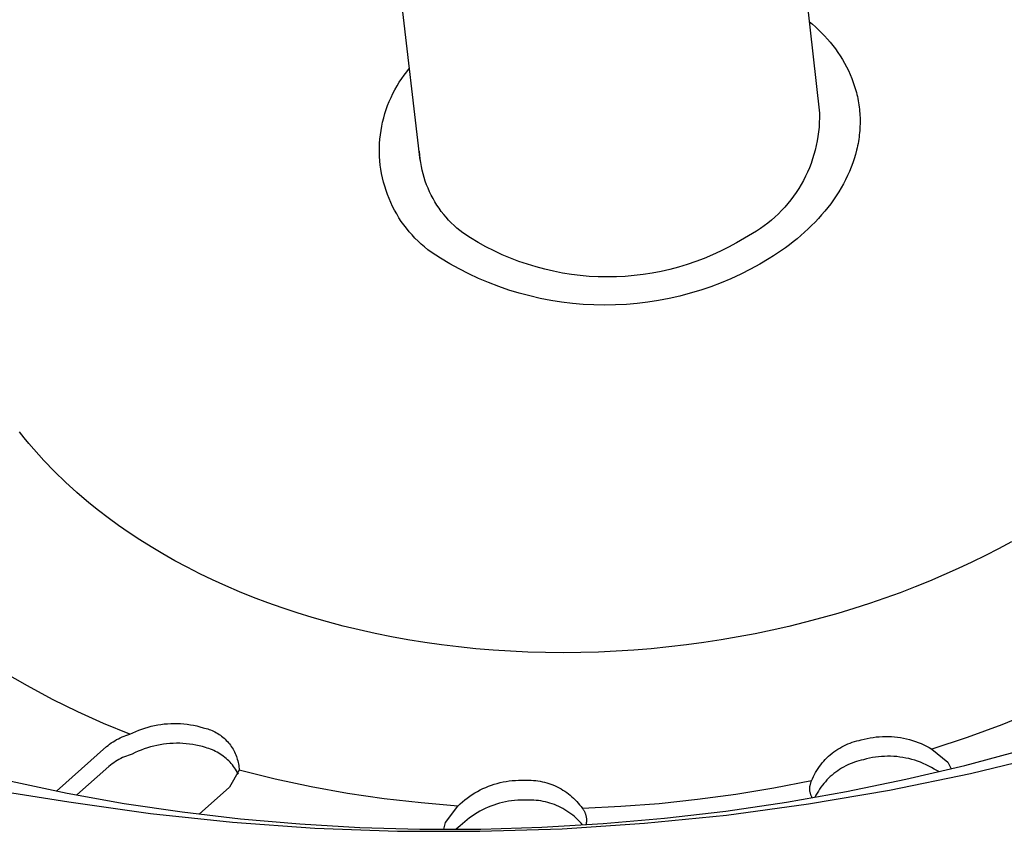
# Model space of a CAD drawing. Units: millimetres. Extents: x -741 to 772, y -423 to 370.
# Drawn here: x -686 to -668, y -390 to -374 of the extents above; entities that cross this region are included whole.
import ezdxf

# ---------------------------------------------------------------- set-up
doc = ezdxf.new("R2010")
doc.units = ezdxf.units.MM
doc.header["$MEASUREMENT"] = 0
doc.layers.add('Make2D$visible$lines', color=7, linetype='Continuous', true_color=0x000000)

msp = doc.modelspace()

# ---------------------------------------------------------------- linework, layer by layer
at = {"layer": 'Make2D$visible$lines', "color": 7, "true_color": 0xffffff}
for p, q in [((-671.569, -372.467), (-671.153, -376.181)), ((-678.741, -377.074), (-679.172, -373.36)), ((-671.348, -374.437), (-671.287, -374.489)), ((-671.287, -374.489), (-671.227, -374.543)), ((-671.227, -374.543), (-671.168, -374.598)), ((-671.168, -374.598), (-671.111, -374.655)), ((-671.111, -374.655), (-671.055, -374.713)), ((-671.055, -374.713), (-671.001, -374.773)), ((-671.001, -374.773), (-670.949, -374.834)), ((-670.949, -374.834), (-670.898, -374.897)), ((-670.898, -374.897), (-670.85, -374.961)), ((-670.85, -374.961), (-670.803, -375.026)), ((-670.803, -375.026), (-670.758, -375.093)), ((-670.758, -375.093), (-670.716, -375.161)), ((-670.716, -375.161), (-670.675, -375.231)), ((-670.675, -375.231), (-670.637, -375.301)), ((-679.045, -375.458), (-678.995, -375.393)), ((-678.995, -375.393), (-678.943, -375.329)), ((-670.637, -375.301), (-670.601, -375.373)), ((-670.601, -375.373), (-670.568, -375.446)), ((-679.182, -375.664), (-679.139, -375.594)), ((-679.139, -375.594), (-679.093, -375.525)), ((-679.093, -375.525), (-679.045, -375.458)), ((-670.568, -375.446), (-670.537, -375.52)), ((-670.537, -375.52), (-670.509, -375.596)), ((-670.509, -375.596), (-670.496, -375.634)), ((-679.261, -375.809), (-679.222, -375.736)), ((-679.222, -375.736), (-679.182, -375.664)), ((-670.496, -375.634), (-670.484, -375.672)), ((-670.484, -375.672), (-670.472, -375.71)), ((-670.472, -375.71), (-670.461, -375.749)), ((-670.461, -375.749), (-670.45, -375.788)), ((-670.45, -375.788), (-670.441, -375.827)), ((-679.36, -376.035), (-679.329, -375.959)), ((-679.329, -375.959), (-679.296, -375.883)), ((-679.296, -375.883), (-679.261, -375.809)), ((-670.441, -375.827), (-670.432, -375.866)), ((-670.432, -375.866), (-670.423, -375.905)), ((-670.423, -375.905), (-670.416, -375.945)), ((-670.416, -375.945), (-670.409, -375.985)), ((-670.409, -375.985), (-670.403, -376.025)), ((-679.413, -376.191), (-679.388, -376.113)), ((-679.388, -376.113), (-679.36, -376.035)), ((-670.403, -376.025), (-670.397, -376.065)), ((-670.397, -376.065), (-670.393, -376.105)), ((-670.393, -376.105), (-670.389, -376.145)), ((-670.389, -376.145), (-670.386, -376.186)), ((-679.472, -376.431), (-679.455, -376.35)), ((-679.455, -376.35), (-679.435, -376.27)), ((-679.435, -376.27), (-679.413, -376.191)), ((-671.155, -376.358), (-671.16, -376.447)), ((-671.152, -376.27), (-671.155, -376.358)), ((-671.153, -376.181), (-671.152, -376.27)), ((-670.386, -376.186), (-670.383, -376.227)), ((-670.383, -376.227), (-670.381, -376.267)), ((-670.381, -376.267), (-670.38, -376.308)), ((-670.38, -376.349), (-670.381, -376.39)), ((-670.38, -376.308), (-670.38, -376.349)), ((-679.498, -376.593), (-679.486, -376.512)), ((-679.486, -376.512), (-679.472, -376.431)), ((-671.169, -376.535), (-671.18, -376.623)), ((-671.16, -376.447), (-671.169, -376.535)), ((-670.387, -376.513), (-670.39, -376.554)), ((-670.384, -376.472), (-670.387, -376.513)), ((-670.382, -376.431), (-670.384, -376.472)), ((-670.381, -376.39), (-670.382, -376.431)), ((-679.512, -376.758), (-679.507, -376.675)), ((-679.507, -376.675), (-679.498, -376.593)), ((-671.195, -376.71), (-671.212, -376.797)), ((-671.18, -376.623), (-671.195, -376.71)), ((-670.412, -376.719), (-670.419, -376.761)), ((-670.405, -376.678), (-670.412, -376.719)), ((-670.4, -376.637), (-670.405, -376.678)), ((-670.395, -376.596), (-670.4, -376.637)), ((-670.39, -376.554), (-670.395, -376.596)), ((-679.516, -376.922), (-679.515, -376.84)), ((-679.513, -377.005), (-679.516, -376.922)), ((-679.515, -376.84), (-679.512, -376.758)), ((-678.748, -376.978), (-678.753, -376.905)), ((-671.233, -376.883), (-671.256, -376.969)), ((-671.212, -376.797), (-671.233, -376.883)), ((-670.446, -376.884), (-670.467, -376.966)), ((-670.436, -376.843), (-670.446, -376.884)), ((-670.427, -376.802), (-670.436, -376.843)), ((-670.419, -376.761), (-670.427, -376.802)), ((-679.508, -377.087), (-679.513, -377.005)), ((-679.499, -377.169), (-679.508, -377.087)), ((-678.74, -377.05), (-678.748, -376.978)), ((-678.73, -377.122), (-678.74, -377.05)), ((-671.283, -377.053), (-671.312, -377.137)), ((-671.256, -376.969), (-671.283, -377.053)), ((-670.491, -377.048), (-670.518, -377.129)), ((-670.467, -376.966), (-670.491, -377.048)), ((-679.488, -377.25), (-679.499, -377.169)), ((-679.474, -377.332), (-679.488, -377.25)), ((-678.718, -377.193), (-678.73, -377.122)), ((-678.703, -377.264), (-678.718, -377.193)), ((-678.686, -377.335), (-678.703, -377.264)), ((-671.344, -377.22), (-671.379, -377.301)), ((-671.312, -377.137), (-671.344, -377.22)), ((-670.581, -377.29), (-670.617, -377.37)), ((-670.548, -377.21), (-670.581, -377.29)), ((-670.518, -377.129), (-670.548, -377.21)), ((-679.458, -377.412), (-679.474, -377.332)), ((-679.438, -377.492), (-679.458, -377.412)), ((-678.666, -377.405), (-678.686, -377.335)), ((-678.644, -377.474), (-678.666, -377.405)), ((-678.619, -377.542), (-678.644, -377.474)), ((-671.457, -377.461), (-671.5, -377.538)), ((-671.416, -377.382), (-671.457, -377.461)), ((-671.379, -377.301), (-671.416, -377.382)), ((-670.655, -377.449), (-670.696, -377.527)), ((-670.617, -377.37), (-670.655, -377.449)), ((-679.416, -377.572), (-679.438, -377.492)), ((-679.391, -377.65), (-679.416, -377.572)), ((-679.364, -377.728), (-679.391, -377.65)), ((-678.592, -377.609), (-678.619, -377.542)), ((-678.563, -377.676), (-678.592, -377.609)), ((-671.545, -377.614), (-671.593, -377.689)), ((-671.5, -377.538), (-671.545, -377.614)), ((-670.74, -377.604), (-670.786, -377.681)), ((-670.696, -377.527), (-670.74, -377.604)), ((-679.334, -377.804), (-679.364, -377.728)), ((-679.301, -377.88), (-679.334, -377.804)), ((-678.531, -377.741), (-678.563, -377.676)), ((-678.497, -377.805), (-678.531, -377.741)), ((-678.461, -377.868), (-678.497, -377.805)), ((-671.697, -377.832), (-671.753, -377.901)), ((-671.644, -377.761), (-671.697, -377.832)), ((-671.593, -377.689), (-671.644, -377.761)), ((-670.885, -377.831), (-670.938, -377.904)), ((-670.834, -377.756), (-670.885, -377.831)), ((-670.786, -377.681), (-670.834, -377.756)), ((-679.266, -377.954), (-679.301, -377.88)), ((-679.228, -378.028), (-679.266, -377.954)), ((-679.188, -378.099), (-679.228, -378.028)), ((-678.423, -377.93), (-678.461, -377.868)), ((-678.382, -377.99), (-678.423, -377.93)), ((-678.34, -378.049), (-678.382, -377.99)), ((-671.871, -378.034), (-671.933, -378.097)), ((-671.811, -377.968), (-671.871, -378.034)), ((-671.753, -377.901), (-671.811, -377.968)), ((-670.994, -377.977), (-671.051, -378.048)), ((-670.938, -377.904), (-670.994, -377.977)), ((-679.145, -378.17), (-679.188, -378.099)), ((-679.1, -378.239), (-679.145, -378.17)), ((-678.295, -378.106), (-678.34, -378.049)), ((-678.249, -378.162), (-678.295, -378.106)), ((-678.201, -378.216), (-678.249, -378.162)), ((-678.15, -378.269), (-678.201, -378.216)), ((-672.064, -378.216), (-672.133, -378.272)), ((-671.998, -378.157), (-672.064, -378.216)), ((-671.933, -378.097), (-671.998, -378.157)), ((-671.172, -378.186), (-671.235, -378.253)), ((-671.111, -378.118), (-671.172, -378.186)), ((-671.051, -378.048), (-671.111, -378.118)), ((-679.052, -378.306), (-679.1, -378.239)), ((-679.002, -378.372), (-679.052, -378.306)), ((-678.95, -378.436), (-679.002, -378.372)), ((-678.098, -378.319), (-678.15, -378.269)), ((-678.045, -378.368), (-678.098, -378.319)), ((-677.989, -378.415), (-678.045, -378.368)), ((-677.932, -378.46), (-677.989, -378.415)), ((-672.275, -378.378), (-672.349, -378.427)), ((-672.203, -378.326), (-672.275, -378.378)), ((-672.133, -378.272), (-672.203, -378.326)), ((-671.367, -378.384), (-671.436, -378.447)), ((-671.301, -378.319), (-671.367, -378.384)), ((-671.235, -378.253), (-671.301, -378.319)), ((-678.896, -378.498), (-678.95, -378.436)), ((-678.84, -378.558), (-678.896, -378.498)), ((-678.782, -378.616), (-678.84, -378.558)), ((-677.788, -378.553), (-677.932, -378.46)), ((-677.641, -378.64), (-677.788, -378.553)), ((-672.58, -378.559), (-672.727, -378.646)), ((-672.501, -378.517), (-672.58, -378.559)), ((-672.424, -378.473), (-672.501, -378.517)), ((-672.349, -378.427), (-672.424, -378.473)), ((-671.577, -378.569), (-671.649, -378.627)), ((-671.505, -378.509), (-671.577, -378.569)), ((-671.436, -378.447), (-671.505, -378.509)), ((-678.722, -378.672), (-678.782, -378.616)), ((-678.66, -378.726), (-678.722, -378.672)), ((-678.596, -378.778), (-678.66, -378.726)), ((-678.53, -378.828), (-678.596, -378.778)), ((-677.491, -378.723), (-677.641, -378.64)), ((-677.338, -378.801), (-677.491, -378.723)), ((-672.878, -378.729), (-673.031, -378.806)), ((-672.727, -378.646), (-672.878, -378.729)), ((-671.873, -378.794), (-671.95, -378.847)), ((-671.798, -378.74), (-671.873, -378.794)), ((-671.723, -378.684), (-671.798, -378.74)), ((-671.649, -378.627), (-671.723, -378.684)), ((-678.357, -378.94), (-678.53, -378.828)), ((-678.18, -379.045), (-678.357, -378.94)), ((-677.182, -378.873), (-677.338, -378.801)), ((-677.025, -378.94), (-677.182, -378.873)), ((-676.865, -379.001), (-677.025, -378.94)), ((-673.344, -378.944), (-673.505, -379.005)), ((-673.186, -378.878), (-673.344, -378.944)), ((-673.031, -378.806), (-673.186, -378.878)), ((-672.106, -378.947), (-672.283, -379.052)), ((-672.028, -378.897), (-672.106, -378.947)), ((-671.95, -378.847), (-672.028, -378.897)), ((-678, -379.144), (-678.18, -379.045)), ((-677.817, -379.238), (-678, -379.144)), ((-676.702, -379.056), (-676.865, -379.001)), ((-676.538, -379.106), (-676.702, -379.056)), ((-676.373, -379.151), (-676.538, -379.106)), ((-676.206, -379.189), (-676.373, -379.151)), ((-673.997, -379.153), (-674.164, -379.192)), ((-673.831, -379.11), (-673.997, -379.153)), ((-673.667, -379.06), (-673.831, -379.11)), ((-673.505, -379.005), (-673.667, -379.06)), ((-672.463, -379.151), (-672.647, -379.244)), ((-672.283, -379.052), (-672.463, -379.151)), ((-677.63, -379.324), (-677.817, -379.238)), ((-677.441, -379.404), (-677.63, -379.324)), ((-676.038, -379.222), (-676.206, -379.189)), ((-675.868, -379.249), (-676.038, -379.222)), ((-675.698, -379.27), (-675.868, -379.249)), ((-675.527, -379.285), (-675.698, -379.27)), ((-675.356, -379.294), (-675.527, -379.285)), ((-675.185, -379.297), (-675.356, -379.294)), ((-675.013, -379.294), (-675.185, -379.297)), ((-674.842, -379.285), (-675.013, -379.294)), ((-674.672, -379.271), (-674.842, -379.285)), ((-674.501, -379.25), (-674.672, -379.271)), ((-674.332, -379.224), (-674.501, -379.25)), ((-674.164, -379.192), (-674.332, -379.224)), ((-672.834, -379.33), (-673.023, -379.409)), ((-672.647, -379.244), (-672.834, -379.33)), ((-677.249, -379.478), (-677.441, -379.404)), ((-677.054, -379.545), (-677.249, -379.478)), ((-673.216, -379.482), (-673.41, -379.549)), ((-673.023, -379.409), (-673.216, -379.482)), ((-676.857, -379.605), (-677.054, -379.545)), ((-676.658, -379.658), (-676.857, -379.605)), ((-676.458, -379.704), (-676.658, -379.658)), ((-676.256, -379.743), (-676.458, -379.704)), ((-674.007, -379.707), (-674.209, -379.745)), ((-673.806, -379.661), (-674.007, -379.707)), ((-673.607, -379.608), (-673.806, -379.661)), ((-673.41, -379.549), (-673.607, -379.608)), ((-676.053, -379.775), (-676.256, -379.743)), ((-675.849, -379.8), (-676.053, -379.775)), ((-675.644, -379.819), (-675.849, -379.8)), ((-675.438, -379.829), (-675.644, -379.819)), ((-675.233, -379.833), (-675.438, -379.829)), ((-675.027, -379.83), (-675.233, -379.833)), ((-674.821, -379.819), (-675.027, -379.83)), ((-674.616, -379.802), (-674.821, -379.819)), ((-674.412, -379.777), (-674.616, -379.802)), ((-674.209, -379.745), (-674.412, -379.777)), ((-686.267, -382.355), (-686.355, -382.245)), ((-686.178, -382.464), (-686.267, -382.355)), ((-686.086, -382.572), (-686.178, -382.464)), ((-685.894, -382.785), (-686.086, -382.572)), ((-685.694, -382.994), (-685.894, -382.785)), ((-685.484, -383.198), (-685.694, -382.994)), ((-685.265, -383.397), (-685.484, -383.198)), ((-685.038, -383.59), (-685.265, -383.397)), ((-684.857, -383.736), (-685.038, -383.59)), ((-684.67, -383.88), (-684.857, -383.736)), ((-684.476, -384.021), (-684.67, -383.88)), ((-684.275, -384.161), (-684.476, -384.021)), ((-684.068, -384.298), (-684.275, -384.161)), ((-683.854, -384.432), (-684.068, -384.298)), ((-667.502, -384.336), (-667.747, -384.467)), ((-683.633, -384.564), (-683.854, -384.432)), ((-683.406, -384.692), (-683.633, -384.564)), ((-667.998, -384.596), (-668.254, -384.722)), ((-667.747, -384.467), (-667.998, -384.596)), ((-683.172, -384.818), (-683.406, -384.692)), ((-668.254, -384.722), (-668.517, -384.844)), ((-682.932, -384.94), (-683.172, -384.818)), ((-682.686, -385.058), (-682.932, -384.94)), ((-668.785, -384.964), (-669.058, -385.08)), ((-668.517, -384.844), (-668.785, -384.964)), ((-682.433, -385.173), (-682.686, -385.058)), ((-669.058, -385.08), (-669.336, -385.192)), ((-682.174, -385.284), (-682.433, -385.173)), ((-681.91, -385.391), (-682.174, -385.284)), ((-669.62, -385.301), (-669.909, -385.405)), ((-669.336, -385.192), (-669.62, -385.301)), ((-681.639, -385.493), (-681.91, -385.391)), ((-681.363, -385.591), (-681.639, -385.493)), ((-670.202, -385.506), (-670.5, -385.602)), ((-669.909, -385.405), (-670.202, -385.506)), ((-681.081, -385.684), (-681.363, -385.591)), ((-680.794, -385.773), (-681.081, -385.684)), ((-670.803, -385.694), (-671.109, -385.781)), ((-670.5, -385.602), (-670.803, -385.694)), ((-680.502, -385.857), (-680.794, -385.773)), ((-680.205, -385.935), (-680.502, -385.857)), ((-671.42, -385.864), (-671.734, -385.941)), ((-671.109, -385.781), (-671.42, -385.864)), ((-679.903, -386.009), (-680.205, -385.935)), ((-679.597, -386.077), (-679.903, -386.009)), ((-679.287, -386.139), (-679.597, -386.077)), ((-672.373, -386.081), (-672.696, -386.142)), ((-672.052, -386.014), (-672.373, -386.081)), ((-671.734, -385.941), (-672.052, -386.014)), ((-678.973, -386.196), (-679.287, -386.139)), ((-678.656, -386.247), (-678.973, -386.196)), ((-678.335, -386.293), (-678.656, -386.247)), ((-673.351, -386.249), (-673.682, -386.294)), ((-673.023, -386.199), (-673.351, -386.249)), ((-672.696, -386.142), (-673.023, -386.199)), ((-678.012, -386.332), (-678.335, -386.293)), ((-677.685, -386.366), (-678.012, -386.332)), ((-677.356, -386.393), (-677.685, -386.366)), ((-677.026, -386.415), (-677.356, -386.393)), ((-676.693, -386.43), (-677.026, -386.415)), ((-676.36, -386.44), (-676.693, -386.43)), ((-676.025, -386.443), (-676.36, -386.44)), ((-675.689, -386.44), (-676.025, -386.443)), ((-675.354, -386.431), (-675.689, -386.44)), ((-675.018, -386.415), (-675.354, -386.431)), ((-674.683, -386.394), (-675.018, -386.415)), ((-674.348, -386.367), (-674.683, -386.394)), ((-674.014, -386.333), (-674.348, -386.367)), ((-673.682, -386.294), (-674.014, -386.333)), ((-686.208, -387.075), (-686.674, -386.804)), ((-685.733, -387.33), (-686.208, -387.075)), ((-685.249, -387.568), (-685.733, -387.33)), ((-684.758, -387.789), (-685.249, -387.568)), ((-667.035, -387.548), (-667.687, -387.812)), ((-684.259, -387.994), (-684.758, -387.789)), ((-684.203, -387.966), (-684.147, -387.94)), ((-684.147, -387.94), (-684.089, -387.916)), ((-684.089, -387.916), (-684.031, -387.894)), ((-684.031, -387.894), (-683.972, -387.875)), ((-683.972, -387.875), (-683.912, -387.857)), ((-683.912, -387.857), (-683.852, -387.841)), ((-683.852, -387.841), (-683.791, -387.827)), ((-683.791, -387.827), (-683.73, -387.815)), ((-683.73, -387.815), (-683.668, -387.805)), ((-683.668, -387.805), (-683.606, -387.798)), ((-683.606, -387.798), (-683.544, -387.792)), ((-683.544, -387.792), (-683.482, -387.789)), ((-683.482, -387.789), (-683.42, -387.787)), ((-683.42, -387.787), (-683.358, -387.788)), ((-683.358, -387.788), (-683.295, -387.791)), ((-683.295, -387.791), (-683.233, -387.795)), ((-683.233, -387.795), (-683.171, -387.802)), ((-683.171, -387.802), (-683.11, -387.811)), ((-683.11, -387.811), (-683.048, -387.823)), ((-683.048, -387.823), (-682.987, -387.836)), ((-682.987, -387.836), (-682.927, -387.851)), ((-682.927, -387.851), (-682.867, -387.868)), ((-682.867, -387.868), (-682.838, -387.875)), ((-682.838, -387.875), (-682.809, -387.882)), ((-682.809, -387.882), (-682.78, -387.891)), ((-682.78, -387.891), (-682.752, -387.901)), ((-682.752, -387.901), (-682.724, -387.911)), ((-682.724, -387.911), (-682.696, -387.923)), ((-682.696, -387.923), (-682.669, -387.936)), ((-682.669, -387.936), (-682.642, -387.949)), ((-682.642, -387.949), (-682.616, -387.964)), ((-682.616, -387.964), (-682.59, -387.979)), ((-667.687, -387.812), (-668.347, -388.055)), ((-684.612, -388.158), (-684.579, -388.136)), ((-684.579, -388.136), (-684.546, -388.116)), ((-684.546, -388.116), (-684.512, -388.096)), ((-684.512, -388.096), (-684.478, -388.078)), ((-684.478, -388.078), (-684.442, -388.061)), ((-684.442, -388.061), (-684.407, -388.045)), ((-684.407, -388.045), (-684.371, -388.03)), ((-684.371, -388.03), (-684.334, -388.017)), ((-684.334, -388.017), (-684.297, -388.005)), ((-684.297, -388.005), (-684.259, -387.994)), ((-684.259, -387.994), (-684.203, -387.966)), ((-682.59, -387.979), (-682.564, -387.995)), ((-682.564, -387.995), (-682.54, -388.012)), ((-682.54, -388.012), (-682.516, -388.03)), ((-682.516, -388.03), (-682.492, -388.049)), ((-682.492, -388.049), (-682.47, -388.069)), ((-682.47, -388.069), (-682.448, -388.089)), ((-682.448, -388.089), (-682.426, -388.11)), ((-682.426, -388.11), (-682.406, -388.132)), ((-682.406, -388.132), (-682.386, -388.155)), ((-670.569, -388.16), (-670.528, -388.145)), ((-670.528, -388.145), (-670.486, -388.132)), ((-670.486, -388.132), (-670.443, -388.12)), ((-670.443, -388.12), (-670.4, -388.11)), ((-670.4, -388.11), (-670.357, -388.101)), ((-670.357, -388.101), (-670.301, -388.085)), ((-670.301, -388.085), (-670.245, -388.072)), ((-670.245, -388.072), (-670.188, -388.061)), ((-670.188, -388.061), (-670.13, -388.052)), ((-670.13, -388.052), (-670.073, -388.044)), ((-670.073, -388.044), (-670.015, -388.039)), ((-670.015, -388.039), (-669.957, -388.036)), ((-669.957, -388.036), (-669.899, -388.034)), ((-669.899, -388.034), (-669.841, -388.035)), ((-669.841, -388.035), (-669.783, -388.037)), ((-669.783, -388.037), (-669.725, -388.042)), ((-669.725, -388.042), (-669.667, -388.048)), ((-669.667, -388.048), (-669.61, -388.057)), ((-669.61, -388.057), (-669.553, -388.068)), ((-669.553, -388.068), (-669.496, -388.08)), ((-669.496, -388.08), (-669.44, -388.094)), ((-669.44, -388.094), (-669.384, -388.111)), ((-669.384, -388.111), (-669.329, -388.129)), ((-669.329, -388.129), (-669.274, -388.149)), ((-669.274, -388.149), (-669.221, -388.171)), ((-668.347, -388.055), (-669.014, -388.277)), ((-685.651, -389.073), (-684.705, -388.229)), ((-684.705, -388.229), (-684.675, -388.205)), ((-684.675, -388.205), (-684.644, -388.181)), ((-684.644, -388.181), (-684.612, -388.158)), ((-684.102, -388.317), (-684.158, -388.343)), ((-684.044, -388.294), (-684.102, -388.317)), ((-683.986, -388.272), (-684.044, -388.294)), ((-683.927, -388.252), (-683.986, -388.272)), ((-683.867, -388.234), (-683.927, -388.252)), ((-683.807, -388.218), (-683.867, -388.234)), ((-683.746, -388.204), (-683.807, -388.218)), ((-683.685, -388.192), (-683.746, -388.204)), ((-683.623, -388.183), (-683.685, -388.192)), ((-683.562, -388.175), (-683.623, -388.183)), ((-683.499, -388.169), (-683.562, -388.175)), ((-683.437, -388.166), (-683.499, -388.169)), ((-683.375, -388.164), (-683.437, -388.166)), ((-683.313, -388.165), (-683.375, -388.164)), ((-683.25, -388.168), (-683.313, -388.165)), ((-683.188, -388.173), (-683.25, -388.168)), ((-683.126, -388.18), (-683.188, -388.173)), ((-683.065, -388.189), (-683.126, -388.18)), ((-683.003, -388.2), (-683.065, -388.189)), ((-682.943, -388.213), (-683.003, -388.2)), ((-682.882, -388.228), (-682.943, -388.213)), ((-682.822, -388.245), (-682.882, -388.228)), ((-682.789, -388.255), (-682.822, -388.245)), ((-682.757, -388.266), (-682.789, -388.255)), ((-682.724, -388.278), (-682.757, -388.266)), ((-682.692, -388.291), (-682.724, -388.278)), ((-682.661, -388.305), (-682.692, -388.291)), ((-682.63, -388.32), (-682.661, -388.305)), ((-682.6, -388.336), (-682.63, -388.32)), ((-682.57, -388.353), (-682.6, -388.336)), ((-682.386, -388.155), (-682.367, -388.178)), ((-682.367, -388.178), (-682.349, -388.202)), ((-682.349, -388.202), (-682.331, -388.227)), ((-682.331, -388.227), (-682.315, -388.252)), ((-682.315, -388.252), (-682.299, -388.277)), ((-682.299, -388.277), (-682.285, -388.303)), ((-682.285, -388.303), (-682.271, -388.33)), ((-682.271, -388.33), (-682.258, -388.357)), ((-670.913, -388.354), (-670.878, -388.328)), ((-670.878, -388.328), (-670.842, -388.302)), ((-670.842, -388.302), (-670.805, -388.278)), ((-670.805, -388.278), (-670.768, -388.255)), ((-670.768, -388.255), (-670.729, -388.233)), ((-670.729, -388.233), (-670.69, -388.213)), ((-670.69, -388.213), (-670.65, -388.194)), ((-670.65, -388.194), (-670.61, -388.176)), ((-670.61, -388.176), (-670.569, -388.16)), ((-669.221, -388.171), (-669.168, -388.195)), ((-669.168, -388.195), (-669.116, -388.22)), ((-669.116, -388.22), (-669.064, -388.248)), ((-669.064, -388.248), (-669.014, -388.277)), ((-669.014, -388.277), (-668.714, -388.527)), ((-668.389, -388.586), (-667.285, -388.292)), ((-684.534, -388.514), (-684.567, -388.535)), ((-684.501, -388.493), (-684.534, -388.514)), ((-684.467, -388.474), (-684.501, -388.493)), ((-684.433, -388.456), (-684.467, -388.474)), ((-684.397, -388.438), (-684.433, -388.456)), ((-684.362, -388.423), (-684.397, -388.438)), ((-684.325, -388.408), (-684.362, -388.423)), ((-684.289, -388.394), (-684.325, -388.408)), ((-684.252, -388.382), (-684.289, -388.394)), ((-684.214, -388.371), (-684.252, -388.382)), ((-684.158, -388.343), (-684.214, -388.371)), ((-682.541, -388.372), (-682.57, -388.353)), ((-682.512, -388.391), (-682.541, -388.372)), ((-682.484, -388.411), (-682.512, -388.391)), ((-682.457, -388.432), (-682.484, -388.411)), ((-682.43, -388.454), (-682.457, -388.432)), ((-682.405, -388.477), (-682.43, -388.454)), ((-682.38, -388.501), (-682.405, -388.477)), ((-682.356, -388.526), (-682.38, -388.501)), ((-682.333, -388.551), (-682.356, -388.526)), ((-682.258, -388.357), (-682.246, -388.385)), ((-682.246, -388.385), (-682.235, -388.413)), ((-682.235, -388.413), (-682.226, -388.441)), ((-682.226, -388.441), (-682.217, -388.47)), ((-682.217, -388.47), (-682.209, -388.499)), ((-682.209, -388.499), (-682.202, -388.528)), ((-671.101, -388.539), (-671.072, -388.506)), ((-671.072, -388.506), (-671.042, -388.473)), ((-671.042, -388.473), (-671.012, -388.442)), ((-671.012, -388.442), (-670.98, -388.412)), ((-670.98, -388.412), (-670.947, -388.382)), ((-670.947, -388.382), (-670.913, -388.354)), ((-670.488, -388.525), (-670.53, -388.54)), ((-670.445, -388.511), (-670.488, -388.525)), ((-670.402, -388.499), (-670.445, -388.511)), ((-670.359, -388.488), (-670.402, -388.499)), ((-670.315, -388.478), (-670.359, -388.488)), ((-670.259, -388.463), (-670.315, -388.478)), ((-670.202, -388.45), (-670.259, -388.463)), ((-670.145, -388.438), (-670.202, -388.45)), ((-670.088, -388.429), (-670.145, -388.438)), ((-670.03, -388.422), (-670.088, -388.429)), ((-669.973, -388.416), (-670.03, -388.422)), ((-669.915, -388.413), (-669.973, -388.416)), ((-669.857, -388.411), (-669.915, -388.413)), ((-669.799, -388.412), (-669.857, -388.411)), ((-669.741, -388.415), (-669.799, -388.412)), ((-669.683, -388.419), (-669.741, -388.415)), ((-669.625, -388.426), (-669.683, -388.419)), ((-669.568, -388.434), (-669.625, -388.426)), ((-669.51, -388.445), (-669.568, -388.434)), ((-669.454, -388.457), (-669.51, -388.445)), ((-669.397, -388.472), (-669.454, -388.457)), ((-669.342, -388.488), (-669.397, -388.472)), ((-669.287, -388.506), (-669.342, -388.488)), ((-669.232, -388.526), (-669.287, -388.506)), ((-669.178, -388.548), (-669.232, -388.526)), ((-668.282, -388.737), (-666.759, -388.368)), ((-684.66, -388.607), (-685.267, -389.148)), ((-684.63, -388.582), (-684.66, -388.607)), ((-684.599, -388.558), (-684.63, -388.582)), ((-684.567, -388.535), (-684.599, -388.558)), ((-682.183, -388.677), (-682.367, -388.999)), ((-682.31, -388.577), (-682.333, -388.551)), ((-682.289, -388.604), (-682.31, -388.577)), ((-682.269, -388.632), (-682.289, -388.604)), ((-682.249, -388.66), (-682.269, -388.632)), ((-682.231, -388.689), (-682.249, -388.66)), ((-682.213, -388.719), (-682.231, -388.689)), ((-682.202, -388.528), (-682.196, -388.557)), ((-682.196, -388.557), (-682.191, -388.587)), ((-682.191, -388.587), (-682.187, -388.617)), ((-682.187, -388.617), (-682.185, -388.647)), ((-682.185, -388.647), (-682.183, -388.677)), ((-681.5, -388.846), (-682.183, -388.677)), ((-671.226, -388.72), (-671.203, -388.682)), ((-671.203, -388.682), (-671.179, -388.645)), ((-671.179, -388.645), (-671.154, -388.609)), ((-671.154, -388.609), (-671.128, -388.574)), ((-671.128, -388.574), (-671.101, -388.539)), ((-670.842, -388.713), (-670.878, -388.741)), ((-670.806, -388.687), (-670.842, -388.713)), ((-670.769, -388.662), (-670.806, -388.687)), ((-670.731, -388.638), (-670.769, -388.662)), ((-670.692, -388.616), (-670.731, -388.638)), ((-670.652, -388.595), (-670.692, -388.616)), ((-670.612, -388.575), (-670.652, -388.595)), ((-670.571, -388.557), (-670.612, -388.575)), ((-670.53, -388.54), (-670.571, -388.557)), ((-669.508, -388.85), (-668.389, -388.586)), ((-669.125, -388.572), (-669.178, -388.548)), ((-669.073, -388.598), (-669.125, -388.572)), ((-669.022, -388.625), (-669.073, -388.598)), ((-668.972, -388.654), (-669.022, -388.625)), ((-668.873, -388.705), (-668.972, -388.654)), ((-668.714, -388.527), (-668.647, -388.65)), ((-686.516, -388.887), (-685.45, -389.113)), ((-682.197, -388.749), (-682.213, -388.719)), ((-680.812, -388.993), (-681.5, -388.846)), ((-677.219, -388.912), (-677.162, -388.9)), ((-677.162, -388.9), (-677.105, -388.89)), ((-677.105, -388.89), (-677.048, -388.881)), ((-677.048, -388.881), (-676.99, -388.875)), ((-676.99, -388.875), (-676.932, -388.87)), ((-676.932, -388.87), (-676.874, -388.868)), ((-676.874, -388.868), (-676.815, -388.867)), ((-676.815, -388.867), (-676.757, -388.868)), ((-676.757, -388.868), (-676.715, -388.867)), ((-676.715, -388.867), (-676.672, -388.867)), ((-676.672, -388.867), (-676.63, -388.868)), ((-676.63, -388.868), (-676.587, -388.871)), ((-676.587, -388.871), (-676.545, -388.875)), ((-676.545, -388.875), (-676.503, -388.88)), ((-676.503, -388.88), (-676.461, -388.887)), ((-676.461, -388.887), (-676.419, -388.896)), ((-676.419, -388.896), (-676.378, -388.905)), ((-671.302, -388.879), (-672.02, -389.02)), ((-671.311, -388.901), (-671.307, -388.89)), ((-671.307, -388.89), (-671.302, -388.879)), ((-671.302, -388.879), (-671.285, -388.838)), ((-671.285, -388.838), (-671.266, -388.798)), ((-671.266, -388.798), (-671.247, -388.759)), ((-671.247, -388.759), (-671.226, -388.72)), ((-671.04, -388.895), (-671.069, -388.929)), ((-671.01, -388.862), (-671.04, -388.895)), ((-670.978, -388.83), (-671.01, -388.862)), ((-670.946, -388.799), (-670.978, -388.83)), ((-670.912, -388.769), (-670.946, -388.799)), ((-670.878, -388.741), (-670.912, -388.769)), ((-670.639, -389.083), (-669.508, -388.85)), ((-669.818, -389.054), (-668.282, -388.737)), ((-682.367, -388.999), (-682.941, -389.512)), ((-680.12, -389.117), (-680.812, -388.993)), ((-677.703, -389.109), (-677.652, -389.08)), ((-677.652, -389.08), (-677.601, -389.052)), ((-677.601, -389.052), (-677.549, -389.027)), ((-677.549, -389.027), (-677.495, -389.003)), ((-677.495, -389.003), (-677.441, -388.981)), ((-677.441, -388.981), (-677.387, -388.961)), ((-677.387, -388.961), (-677.332, -388.943)), ((-677.332, -388.943), (-677.276, -388.927)), ((-677.276, -388.927), (-677.219, -388.912)), ((-676.378, -388.905), (-676.337, -388.917)), ((-676.337, -388.917), (-676.296, -388.929)), ((-676.296, -388.929), (-676.256, -388.943)), ((-676.256, -388.943), (-676.217, -388.958)), ((-676.217, -388.958), (-676.177, -388.975)), ((-676.177, -388.975), (-676.139, -388.993)), ((-676.139, -388.993), (-676.101, -389.012)), ((-676.101, -389.012), (-676.064, -389.033)), ((-676.064, -389.033), (-676.027, -389.054)), ((-676.027, -389.054), (-675.991, -389.077)), ((-675.991, -389.077), (-675.956, -389.101)), ((-672.02, -389.02), (-672.743, -389.139)), ((-671.781, -389.284), (-670.639, -389.083)), ((-671.363, -389.318), (-669.818, -389.054)), ((-671.335, -389.019), (-671.334, -389.007)), ((-671.335, -389.031), (-671.335, -389.019)), ((-671.335, -389.043), (-671.335, -389.031)), ((-671.334, -389.056), (-671.335, -389.043)), ((-671.334, -389.007), (-671.333, -388.995)), ((-671.333, -389.068), (-671.334, -389.056)), ((-671.333, -388.995), (-671.332, -388.983)), ((-671.332, -389.08), (-671.333, -389.068)), ((-671.332, -388.983), (-671.33, -388.971)), ((-671.33, -389.092), (-671.332, -389.08)), ((-671.33, -388.971), (-671.328, -388.959)), ((-671.328, -388.959), (-671.325, -388.947)), ((-671.325, -388.947), (-671.322, -388.936)), ((-671.322, -388.936), (-671.319, -388.924)), ((-671.319, -388.924), (-671.315, -388.913)), ((-671.315, -388.913), (-671.311, -388.901)), ((-671.173, -389.075), (-671.196, -389.113)), ((-671.149, -389.037), (-671.173, -389.075)), ((-671.124, -389), (-671.149, -389.037)), ((-671.097, -388.964), (-671.124, -389)), ((-671.069, -388.929), (-671.097, -388.964)), ((-686.503, -389.108), (-685.417, -389.281)), ((-685.45, -389.113), (-684.367, -389.307)), ((-679.424, -389.22), (-680.12, -389.117)), ((-678.725, -389.3), (-679.424, -389.22)), ((-677.938, -389.279), (-677.893, -389.242)), ((-677.893, -389.242), (-677.847, -389.206)), ((-677.847, -389.206), (-677.8, -389.172)), ((-677.8, -389.172), (-677.752, -389.14)), ((-677.752, -389.14), (-677.703, -389.109)), ((-677.061, -389.267), (-677.119, -389.277)), ((-677.004, -389.258), (-677.061, -389.267)), ((-676.946, -389.252), (-677.004, -389.258)), ((-676.888, -389.247), (-676.946, -389.252)), ((-676.83, -389.245), (-676.888, -389.247)), ((-676.772, -389.244), (-676.83, -389.245)), ((-676.714, -389.246), (-676.772, -389.244)), ((-676.669, -389.245), (-676.714, -389.246)), ((-676.625, -389.245), (-676.669, -389.245)), ((-676.58, -389.247), (-676.625, -389.245)), ((-676.536, -389.251), (-676.58, -389.247)), ((-676.491, -389.255), (-676.536, -389.251)), ((-676.447, -389.262), (-676.491, -389.255)), ((-676.403, -389.27), (-676.447, -389.262)), ((-676.36, -389.279), (-676.403, -389.27)), ((-675.956, -389.101), (-675.922, -389.127)), ((-675.922, -389.127), (-675.889, -389.153)), ((-675.889, -389.153), (-675.857, -389.181)), ((-675.857, -389.181), (-675.825, -389.209)), ((-675.825, -389.209), (-675.795, -389.239)), ((-675.795, -389.239), (-675.765, -389.27)), ((-675.765, -389.27), (-675.737, -389.301)), ((-673.468, -389.237), (-674.197, -389.314)), ((-672.743, -389.139), (-673.468, -389.237)), ((-671.327, -389.103), (-671.33, -389.092)), ((-671.325, -389.115), (-671.327, -389.103)), ((-671.322, -389.127), (-671.325, -389.115)), ((-671.318, -389.138), (-671.322, -389.127)), ((-671.314, -389.15), (-671.318, -389.138)), ((-671.31, -389.161), (-671.314, -389.15)), ((-671.305, -389.172), (-671.31, -389.161)), ((-671.3, -389.183), (-671.305, -389.172)), ((-671.295, -389.194), (-671.3, -389.183)), ((-671.289, -389.205), (-671.295, -389.194)), ((-671.218, -389.152), (-671.238, -389.192)), ((-671.196, -389.113), (-671.218, -389.152)), ((-685.417, -389.281), (-683.865, -389.5)), ((-684.367, -389.307), (-683.268, -389.47)), ((-678.024, -389.358), (-678.725, -389.3)), ((-678.258, -389.672), (-678.024, -389.358)), ((-678.024, -389.358), (-677.982, -389.318)), ((-677.982, -389.318), (-677.938, -389.279)), ((-677.608, -389.457), (-677.659, -389.486)), ((-677.557, -389.43), (-677.608, -389.457)), ((-677.505, -389.404), (-677.557, -389.43)), ((-677.452, -389.381), (-677.505, -389.404)), ((-677.398, -389.359), (-677.452, -389.381)), ((-677.343, -389.339), (-677.398, -389.359)), ((-677.288, -389.32), (-677.343, -389.339)), ((-677.232, -389.304), (-677.288, -389.32)), ((-677.176, -389.29), (-677.232, -389.304)), ((-677.119, -389.277), (-677.176, -389.29)), ((-676.317, -389.29), (-676.36, -389.279)), ((-676.274, -389.303), (-676.317, -389.29)), ((-676.231, -389.317), (-676.274, -389.303)), ((-676.19, -389.332), (-676.231, -389.317)), ((-676.148, -389.349), (-676.19, -389.332)), ((-676.108, -389.367), (-676.148, -389.349)), ((-676.067, -389.386), (-676.108, -389.367)), ((-676.028, -389.407), (-676.067, -389.386)), ((-675.989, -389.429), (-676.028, -389.407)), ((-675.952, -389.453), (-675.989, -389.429)), ((-675.915, -389.478), (-675.952, -389.453)), ((-675.737, -389.301), (-675.71, -389.334)), ((-675.71, -389.334), (-675.683, -389.368)), ((-675.683, -389.368), (-675.658, -389.402)), ((-674.927, -389.369), (-675.658, -389.402)), ((-675.658, -389.402), (-675.651, -389.412)), ((-675.651, -389.412), (-675.644, -389.421)), ((-675.644, -389.421), (-675.637, -389.431)), ((-675.637, -389.431), (-675.631, -389.442)), ((-675.631, -389.442), (-675.625, -389.452)), ((-675.625, -389.452), (-675.619, -389.463)), ((-674.197, -389.314), (-674.927, -389.369)), ((-674.095, -389.589), (-672.934, -389.453)), ((-672.934, -389.453), (-671.781, -389.284)), ((-672.917, -389.529), (-671.363, -389.318)), ((-683.865, -389.5), (-682.306, -389.665)), ((-683.268, -389.47), (-682.154, -389.601)), ((-682.154, -389.601), (-681.028, -389.699)), ((-677.85, -389.619), (-677.894, -389.656)), ((-677.804, -389.584), (-677.85, -389.619)), ((-677.756, -389.549), (-677.804, -389.584)), ((-677.708, -389.517), (-677.756, -389.549)), ((-677.659, -389.486), (-677.708, -389.517)), ((-675.878, -389.504), (-675.915, -389.478)), ((-675.843, -389.531), (-675.878, -389.504)), ((-675.809, -389.56), (-675.843, -389.531)), ((-675.775, -389.589), (-675.809, -389.56)), ((-675.743, -389.62), (-675.775, -389.589)), ((-675.712, -389.652), (-675.743, -389.62)), ((-675.619, -389.463), (-675.614, -389.474)), ((-675.614, -389.474), (-675.609, -389.485)), ((-675.609, -389.485), (-675.605, -389.496)), ((-675.605, -389.496), (-675.6, -389.507)), ((-675.6, -389.507), (-675.597, -389.519)), ((-675.597, -389.519), (-675.593, -389.53)), ((-675.593, -389.53), (-675.59, -389.542)), ((-675.59, -389.542), (-675.588, -389.554)), ((-675.588, -389.554), (-675.585, -389.566)), ((-675.585, -389.566), (-675.584, -389.578)), ((-675.584, -389.578), (-675.582, -389.59)), ((-675.582, -389.59), (-675.581, -389.602)), ((-675.581, -389.638), (-675.582, -389.65)), ((-675.581, -389.602), (-675.581, -389.614)), ((-675.581, -389.614), (-675.581, -389.626)), ((-675.581, -389.626), (-675.581, -389.638)), ((-675.263, -389.692), (-674.095, -389.589)), ((-674.476, -389.686), (-672.917, -389.529)), ((-682.306, -389.665), (-680.742, -389.777)), ((-681.028, -389.699), (-679.891, -389.764)), ((-680.742, -389.777), (-679.175, -389.835)), ((-679.891, -389.764), (-678.745, -389.796)), ((-679.175, -389.835), (-677.608, -389.839)), ((-678.745, -389.796), (-677.59, -389.795)), ((-678.292, -389.8), (-678.258, -389.672)), ((-677.98, -389.735), (-678.056, -389.8)), ((-677.938, -389.695), (-677.98, -389.735)), ((-677.894, -389.656), (-677.938, -389.695)), ((-677.608, -389.839), (-676.041, -389.789)), ((-677.59, -389.795), (-676.429, -389.76)), ((-676.429, -389.76), (-675.263, -389.692)), ((-676.041, -389.789), (-674.476, -389.686)), ((-675.682, -389.684), (-675.712, -389.652)), ((-675.653, -389.718), (-675.682, -389.684)), ((-675.591, -389.71), (-675.594, -389.722)), ((-675.588, -389.698), (-675.591, -389.71)), ((-675.586, -389.686), (-675.588, -389.698)), ((-675.584, -389.674), (-675.586, -389.686)), ((-675.583, -389.662), (-675.584, -389.674)), ((-675.582, -389.65), (-675.583, -389.662))]:
    msp.add_line(p, q, dxfattribs=at)

doc.saveas('drawing.dxf')
